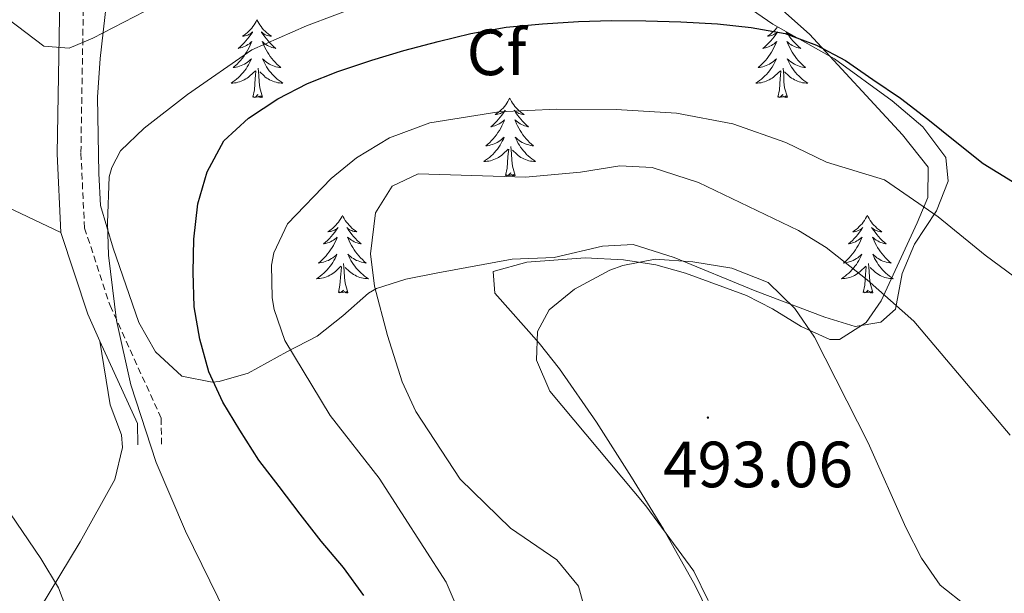
# Model space of a CAD drawing. Units: metres. Extents: x 592857 to 597353, y 4733289 to 4736320.
# Drawn here: x 595986 to 596137, y 4734027 to 4734115 of the extents above; entities that cross this region are included whole.
import ezdxf
from ezdxf.enums import TextEntityAlignment as Align

# ---------------------------------------------------------------- set-up
doc = ezdxf.new("R2010")
doc.units = ezdxf.units.M
doc.header["$MEASUREMENT"] = 0
doc.linetypes.add('TRAZOSX2', pattern=[1.5, 1, -0.5])
for name, color, linetype, lineweight in [('Carátula', 7, 'Continuous', 5), ('Level 21', 19, 'Continuous', 0), ('Level 35', 92, 'TRAZOSX2', 0), ('Level 36', 19, 'Continuous', 40), ('Level 37', 92, 'Continuous', 0), ('Level 4', 36, 'Continuous', 30), ('Level 41', 19, 'Continuous', 0), ('Level 5', 36, 'Continuous', 0), ('Level 7', 1, 'Continuous', 0)]:
    doc.layers.add(name, color=color, linetype=linetype, lineweight=lineweight)
doc.styles.add('Arial', font='ARIAL.TTF', dxfattribs={"height": 0.2})

# ---------------------------------------------------------------- blocks, each defined once
blk = doc.blocks.new('5PATER')
at = {"layer": 'Carátula', "linetype": 'Continuous', "lineweight": 5}
h = blk.add_hatch(color=250, dxfattribs=at)
edge = h.paths.add_edge_path()
edge.add_ellipse((0, 0), major_axis=(-1.33, -1.34), ratio=0.999422, start_angle=0, end_angle=360)

msp = doc.modelspace()

# ---------------------------------------------------------------- linework, layer by layer
at = {"layer": 'Level 21', "color": 19, "linetype": 'TRAZOSX2', "lineweight": 0}
msp.add_polyline3d([(595997.09, 4734131.58, 459.61), (595995.57, 4734121.43, 462.7), (595995.12, 4734094.82, 467.77), (595995.69, 4734083.35, 469.3), (595999.59, 4734071.46, 469.8), (596007.43, 4734054.16, 469.8), (596007.51, 4734050.17, 469.3)], dxfattribs=at)
at = {"layer": 'Level 21', "color": 19, "linetype": 'Continuous', "lineweight": 0}
for points in [[(595991.92, 4734121.74, 462.7), (595991.46, 4734094.76, 467.77), (595992.06, 4734082.68, 469.3)], [(595992.06, 4734082.68, 469.3), (595996.18, 4734070.13, 469.8), (595998.05, 4734066, 469.8)], [(595998.05, 4734066, 469.8), (596003.79, 4734053.33, 469.8), (596003.85, 4734050.09, 469.3)]]:
    msp.add_polyline3d(points, dxfattribs=at)
at = {"layer": 'Level 35', "color": 92, "linetype": 'Continuous', "lineweight": 0, "ltscale": 0.5}
for points in [[(596039.22, 4734073.37, 486.44), (596035.3, 4734069.85, 485.09), (596031.38, 4734066.73, 483.21), (596026.7, 4734064.33, 479.84), (596020.78, 4734061.05, 477.69), (596016.31, 4734059.8, 475.72), (596015.26, 4734059.69, 475.28), (596010.61, 4734060.6, 473.69), (596006.54, 4734064.37, 473.06), (596004, 4734068.85, 472.92), (596000.06, 4734080.25, 472.61), (595998.14, 4734086.81, 471.59), (595997.85, 4734091.73, 470.77), (595997.66, 4734103.45, 469.02), (595998.09, 4734109.37, 468.4), (595999.06, 4734117.93, 465.78)], [(596097.18, 4734117.45, 475.49), (596101.26, 4734114.64, 476.15), (596110.7, 4734109.32, 478.02), (596119.54, 4734102.89, 479.48), (596124.26, 4734098.89, 480.53), (596127.78, 4734094.17, 481.83), (596128.14, 4734090.57, 482.57), (596126.35, 4734086.01, 483.54), (596122.98, 4734080.89, 485.06), (596121.1, 4734076.36, 486.06), (596120.06, 4734070.89, 487.22), (596117.82, 4734068.89, 489.12), (596113.9, 4734068.25, 490.38), (596109.22, 4734069.69, 490.73), (596098.54, 4734073.69, 491.27), (596086.14, 4734078.81, 491.39), (596079.82, 4734080.81, 491.4), (596075.14, 4734080.57, 491.36), (596067.7, 4734078.81, 490.77), (596061.26, 4734078.57, 490.29), (596049.88, 4734076.49, 489.75), (596044.96, 4734075.52, 488.51), (596040.45, 4734074.05, 486.88), (596039.22, 4734073.37, 486.44)]]:
    msp.add_polyline3d(points, dxfattribs=at)
at = {"layer": 'Level 36', "color": 92, "linetype": 'Continuous', "lineweight": 0}
for points in [[(596102.32, 4734117.14, 471.72), (596106.85, 4734113.1, 472.29), (596121.14, 4734097.65, 475.1), (596125.07, 4734092.68, 476.34), (596125.05, 4734088.02, 477.53), (596123.41, 4734084.17, 478.88), (596117.85, 4734072.15, 485.12), (596115.58, 4734068.87, 487), (596111.47, 4734066.22, 489.06), (596109.98, 4734066.26, 489.54), (596105.6, 4734068.22, 490.19), (596101.2, 4734070.94, 490.2), (596097.2, 4734072.99, 490.04), (596087.87, 4734076.43, 489.66), (596083.3, 4734077.69, 489.54), (596078.33, 4734078.49, 489.55), (596072.47, 4734078.8, 489.54), (596063.5, 4734078.11, 489.03), (596058.38, 4734076.68, 488.52), (596058.61, 4734073.36, 489.03), (596065.42, 4734065.68, 489.54), (596068.51, 4734061.74, 489.63), (596074.23, 4734053.56, 489.71), (596079.58, 4734045.11, 489.68), (596084.47, 4734037.14, 489.54), (596089.34, 4734028.49, 489.18), (596092.43, 4734022.17, 489.03)], [(596022.13, 4734115.3, 0.01), (596022.02, 4734115.08, 0.01), (596021.86, 4734114.81, 0.01), (596021.69, 4734114.54, 0.01), (596021.51, 4734114.28, 0.01), (596021.32, 4734114.04, 0.01), (596021.11, 4734113.8, 0.01), (596020.89, 4734113.57, 0.01), (596020.66, 4734113.36, 0.01), (596020.42, 4734113.15, 0.01), (596020.17, 4734112.96, 0.01), (596019.91, 4734112.78, 0.01), (596020.11, 4734112.81, 0.01), (596020.31, 4734112.85, 0.01), (596020.51, 4734112.9, 0.01), (596020.71, 4734112.97, 0.01), (596020.9, 4734113.05, 0.01), (596021.08, 4734113.15, 0.01), (596021.25, 4734113.27, 0.01), (596021.46, 4734113.46, 0.01), (596021.42, 4734113.39, 0.01), (596021.19, 4734113.05, 0.01), (596020.94, 4734112.71, 0.01), (596020.69, 4734112.38, 0.01), (596020.42, 4734112.07, 0.01), (596020.14, 4734111.76, 0.01), (596019.85, 4734111.47, 0.01), (596019.54, 4734111.19, 0.01), (596019.23, 4734110.91, 0.01), (596019.35, 4734110.94, 0.01), (596019.6, 4734111, 0.01), (596019.84, 4734111.07, 0.01), (596020.08, 4734111.16, 0.01), (596020.31, 4734111.26, 0.01), (596020.53, 4734111.38, 0.01), (596020.75, 4734111.51, 0.01), (596020.96, 4734111.65, 0.01), (596021.15, 4734111.81, 0.01), (596021.34, 4734111.98, 0.01), (596021.25, 4734111.76, 0.01), (596021.1, 4734111.4, 0.01), (596020.93, 4734111.04, 0.01), (596020.74, 4734110.7, 0.01), (596020.54, 4734110.36, 0.01), (596020.33, 4734110.03, 0.01), (596020.1, 4734109.7, 0.01), (596019.86, 4734109.39, 0.01), (596019.61, 4734109.09, 0.01), (596019.35, 4734108.8, 0.01), (596019.07, 4734108.52, 0.01), (596018.79, 4734108.25, 0.01), (596018.49, 4734107.99, 0.01), (596018.68, 4734108.01, 0.01), (596018.95, 4734108.06, 0.01), (596019.21, 4734108.12, 0.01), (596019.47, 4734108.2, 0.01), (596019.73, 4734108.3, 0.01), (596019.98, 4734108.4, 0.01), (596020.22, 4734108.53, 0.01), (596020.45, 4734108.67, 0.01), (596020.68, 4734108.81, 0.01), (596020.89, 4734108.98, 0.01), (596021.1, 4734109.15, 0.01), (596021.29, 4734109.34, 0.01), (596021.15, 4734109.02, 0.01)], [(596022.13, 4734115.3, 0.01), (596022.24, 4734115.08, 0.01), (596022.39, 4734114.81, 0.01), (596022.56, 4734114.54, 0.01), (596022.75, 4734114.28, 0.01), (596022.94, 4734114.04, 0.01), (596023.15, 4734113.8, 0.01), (596023.37, 4734113.57, 0.01), (596023.59, 4734113.36, 0.01), (596023.83, 4734113.15, 0.01), (596024.09, 4734112.96, 0.01), (596024.35, 4734112.78, 0.01), (596024.15, 4734112.81, 0.01), (596023.94, 4734112.85, 0.01), (596023.75, 4734112.9, 0.01), (596023.55, 4734112.97, 0.01), (596023.36, 4734113.05, 0.01), (596023.18, 4734113.15, 0.01), (596023.01, 4734113.27, 0.01), (596022.8, 4734113.46, 0.01), (596022.84, 4734113.39, 0.01), (596023.07, 4734113.05, 0.01), (596023.31, 4734112.71, 0.01), (596023.57, 4734112.38, 0.01), (596023.84, 4734112.07, 0.01), (596024.12, 4734111.76, 0.01), (596024.41, 4734111.47, 0.01), (596024.71, 4734111.19, 0.01), (596025.03, 4734110.91, 0.01), (596024.9, 4734110.94, 0.01), (596024.66, 4734111, 0.01), (596024.41, 4734111.07, 0.01), (596024.18, 4734111.16, 0.01), (596023.95, 4734111.26, 0.01), (596023.73, 4734111.38, 0.01), (596023.51, 4734111.51, 0.01), (596023.3, 4734111.65, 0.01), (596023.11, 4734111.81, 0.01), (596022.92, 4734111.98, 0.01), (596023.01, 4734111.76, 0.01), (596023.16, 4734111.4, 0.01), (596023.33, 4734111.04, 0.01), (596023.52, 4734110.7, 0.01), (596023.72, 4734110.36, 0.01), (596023.93, 4734110.03, 0.01), (596024.16, 4734109.7, 0.01), (596024.4, 4734109.39, 0.01), (596024.65, 4734109.09, 0.01), (596024.91, 4734108.8, 0.01), (596025.19, 4734108.52, 0.01), (596025.47, 4734108.25, 0.01), (596025.77, 4734107.99, 0.01), (596025.57, 4734108.01, 0.01), (596025.31, 4734108.06, 0.01), (596025.04, 4734108.12, 0.01), (596024.79, 4734108.2, 0.01), (596024.53, 4734108.3, 0.01), (596024.28, 4734108.4, 0.01), (596024.04, 4734108.53, 0.01), (596023.81, 4734108.67, 0.01), (596023.58, 4734108.81, 0.01), (596023.37, 4734108.98, 0.01), (596023.16, 4734109.15, 0.01), (596022.97, 4734109.34, 0.01), (596023.11, 4734109.02, 0.01)], [(596101.98, 4734114.23, 0.01), (596101.82, 4734114.03, 0.01), (596101.62, 4734113.8, 0.01), (596101.4, 4734113.57, 0.01), (596101.17, 4734113.35, 0.01), (596100.93, 4734113.15, 0.01), (596100.68, 4734112.96, 0.01), (596100.42, 4734112.78, 0.01), (596100.61, 4734112.81, 0.01), (596100.82, 4734112.84, 0.01), (596101.02, 4734112.9, 0.01), (596101.21, 4734112.97, 0.01), (596101.4, 4734113.05, 0.01), (596101.58, 4734113.15, 0.01), (596101.76, 4734113.26, 0.01), (596101.96, 4734113.45, 0.01), (596101.92, 4734113.39, 0.01), (596101.69, 4734113.05, 0.01), (596101.45, 4734112.71, 0.01), (596101.19, 4734112.38, 0.01), (596100.92, 4734112.07, 0.01), (596100.64, 4734111.76, 0.01), (596100.35, 4734111.47, 0.01), (596100.05, 4734111.19, 0.01), (596099.73, 4734110.91, 0.01), (596099.86, 4734110.94, 0.01), (596100.11, 4734110.99, 0.01), (596100.35, 4734111.07, 0.01), (596100.58, 4734111.16, 0.01), (596100.81, 4734111.26, 0.01), (596101.04, 4734111.38, 0.01), (596101.25, 4734111.51, 0.01), (596101.46, 4734111.65, 0.01), (596101.66, 4734111.81, 0.01), (596101.84, 4734111.98, 0.01), (596101.76, 4734111.76, 0.01), (596101.6, 4734111.4, 0.01), (596101.43, 4734111.04, 0.01), (596101.24, 4734110.7, 0.01), (596101.04, 4734110.36, 0.01), (596100.83, 4734110.03, 0.01), (596100.61, 4734109.7, 0.01), (596100.37, 4734109.39, 0.01), (596100.11, 4734109.09, 0.01), (596099.85, 4734108.8, 0.01), (596099.58, 4734108.51, 0.01), (596099.29, 4734108.25, 0.01), (596098.99, 4734107.99, 0.01), (596099.19, 4734108.01, 0.01), (596099.45, 4734108.06, 0.01), (596099.72, 4734108.12, 0.01), (596099.98, 4734108.2, 0.01), (596100.23, 4734108.29, 0.01), (596100.48, 4734108.4, 0.01), (596100.72, 4734108.53, 0.01), (596100.95, 4734108.66, 0.01), (596101.18, 4734108.81, 0.01), (596101.4, 4734108.98, 0.01), (596101.6, 4734109.15, 0.01), (596101.8, 4734109.34, 0.01), (596101.66, 4734109.01, 0.01), (596101.5, 4734108.69, 0.01), (596101.33, 4734108.38, 0.01), (596101.15, 4734108.07, 0.01), (596100.95, 4734107.78, 0.01)], [(596104.44, 4734112.85, 0.01), (596104.25, 4734112.9, 0.01), (596104.05, 4734112.97, 0.01), (596103.87, 4734113.05, 0.01), (596103.68, 4734113.15, 0.01), (596103.51, 4734113.26, 0.01), (596103.31, 4734113.45, 0.01), (596103.35, 4734113.39, 0.01), (596103.58, 4734113.05, 0.01), (596103.82, 4734112.71, 0.01), (596104.07, 4734112.38, 0.01), (596104.34, 4734112.07, 0.01), (596104.62, 4734111.76, 0.01), (596104.91, 4734111.47, 0.01), (596105.22, 4734111.19, 0.01), (596105.53, 4734110.91, 0.01), (596105.41, 4734110.94, 0.01), (596105.16, 4734110.99, 0.01), (596104.92, 4734111.07, 0.01), (596104.68, 4734111.16, 0.01), (596104.45, 4734111.26, 0.01), (596104.23, 4734111.38, 0.01), (596104.01, 4734111.51, 0.01), (596103.81, 4734111.65, 0.01), (596103.61, 4734111.81, 0.01), (596103.42, 4734111.98, 0.01), (596103.51, 4734111.76, 0.01), (596103.67, 4734111.4, 0.01), (596103.84, 4734111.04, 0.01), (596104.02, 4734110.7, 0.01), (596104.22, 4734110.36, 0.01), (596104.43, 4734110.03, 0.01), (596104.66, 4734109.7, 0.01), (596104.9, 4734109.39, 0.01), (596105.15, 4734109.09, 0.01), (596105.41, 4734108.8, 0.01), (596105.69, 4734108.51, 0.01), (596105.98, 4734108.25, 0.01), (596106.27, 4734107.99, 0.01)], [(596021.15, 4734109.02, 0.01), (596021, 4734108.69, 0.01), (596020.83, 4734108.38, 0.01), (596020.65, 4734108.08, 0.01), (596020.45, 4734107.78, 0.01), (596020.24, 4734107.49, 0.01), (596020.01, 4734107.21, 0.01), (596019.78, 4734106.95, 0.01), (596019.53, 4734106.69, 0.01), (596019.28, 4734106.44, 0.01), (596019.01, 4734106.21, 0.01), (596018.73, 4734105.99, 0.01), (596018.44, 4734105.78, 0.01), (596018.15, 4734105.59, 0.01), (596018.41, 4734105.59, 0.01), (596018.68, 4734105.62, 0.01), (596018.94, 4734105.66, 0.01), (596019.2, 4734105.72, 0.01), (596019.45, 4734105.79, 0.01), (596019.7, 4734105.88, 0.01), (596019.95, 4734105.98, 0.01), (596020.19, 4734106.1, 0.01), (596020.41, 4734106.23, 0.01), (596020.64, 4734106.37, 0.01), (596020.85, 4734106.53, 0.01), (596021.05, 4734106.7, 0.01), (596021.9, 4734107.5, 0.01)], [(596023.11, 4734109.02, 0.01), (596023.26, 4734108.69, 0.01), (596023.43, 4734108.38, 0.01), (596023.61, 4734108.08, 0.01), (596023.81, 4734107.78, 0.01), (596024.02, 4734107.49, 0.01), (596024.24, 4734107.21, 0.01), (596024.48, 4734106.95, 0.01), (596024.72, 4734106.69, 0.01), (596024.98, 4734106.44, 0.01), (596025.25, 4734106.21, 0.01), (596025.53, 4734105.99, 0.01), (596025.82, 4734105.78, 0.01), (596026.11, 4734105.59, 0.01), (596025.84, 4734105.59, 0.01), (596025.58, 4734105.62, 0.01), (596025.32, 4734105.66, 0.01), (596025.06, 4734105.72, 0.01), (596024.8, 4734105.79, 0.01), (596024.55, 4734105.88, 0.01), (596024.31, 4734105.98, 0.01), (596024.07, 4734106.1, 0.01), (596023.84, 4734106.23, 0.01), (596023.62, 4734106.37, 0.01), (596023.41, 4734106.53, 0.01), (596023.21, 4734106.7, 0.01), (596022.55, 4734107.32, 0.01)], [(596106.27, 4734107.99, 0.01), (596106.08, 4734108.01, 0.01), (596105.81, 4734108.06, 0.01), (596105.55, 4734108.12, 0.01), (596105.29, 4734108.2, 0.01), (596105.03, 4734108.29, 0.01), (596104.79, 4734108.4, 0.01), (596104.55, 4734108.53, 0.01), (596104.31, 4734108.66, 0.01), (596104.09, 4734108.81, 0.01), (596103.87, 4734108.98, 0.01), (596103.66, 4734109.15, 0.01), (596103.47, 4734109.34, 0.01), (596103.61, 4734109.01, 0.01), (596103.77, 4734108.69, 0.01), (596103.93, 4734108.38, 0.01), (596104.12, 4734108.07, 0.01), (596104.31, 4734107.78, 0.01), (596104.52, 4734107.49, 0.01), (596104.75, 4734107.21, 0.01), (596104.98, 4734106.94, 0.01), (596105.23, 4734106.69, 0.01), (596105.49, 4734106.44, 0.01), (596105.75, 4734106.21, 0.01), (596106.03, 4734105.99, 0.01), (596106.32, 4734105.78, 0.01), (596106.61, 4734105.59, 0.01), (596106.35, 4734105.59, 0.01), (596106.09, 4734105.62, 0.01), (596105.82, 4734105.66, 0.01), (596105.56, 4734105.72, 0.01), (596105.31, 4734105.79, 0.01), (596105.06, 4734105.88, 0.01), (596104.81, 4734105.98, 0.01), (596104.58, 4734106.09, 0.01), (596104.35, 4734106.23, 0.01), (596104.13, 4734106.37, 0.01), (596103.91, 4734106.53, 0.01), (596103.71, 4734106.7, 0.01), (596103.05, 4734107.32, 0.01)], [(596021.51, 4734103.45, 0.01), (596021.75, 4734104.57, 0.01), (596021.87, 4734106.31, 0.01), (596021.92, 4734106.74, 0.01), (596021.98, 4734107.47, 0.01)], [(596022.98, 4734103.45, 0.01), (596022.55, 4734104.89, 0.01), (596022.46, 4734105.79, 0.01), (596022.41, 4734106.74, 0.01), (596022.31, 4734107.91, 0.01)], [(596100.95, 4734107.78, 0.01), (596100.74, 4734107.49, 0.01), (596100.52, 4734107.21, 0.01), (596100.28, 4734106.94, 0.01), (596100.04, 4734106.69, 0.01), (596099.78, 4734106.44, 0.01), (596099.51, 4734106.21, 0.01), (596099.23, 4734105.99, 0.01), (596098.94, 4734105.78, 0.01), (596098.65, 4734105.59, 0.01), (596098.92, 4734105.59, 0.01), (596099.18, 4734105.62, 0.01), (596099.44, 4734105.66, 0.01), (596099.7, 4734105.72, 0.01), (596099.96, 4734105.79, 0.01), (596100.21, 4734105.88, 0.01), (596100.45, 4734105.98, 0.01), (596100.69, 4734106.09, 0.01), (596100.92, 4734106.23, 0.01), (596101.14, 4734106.37, 0.01), (596101.35, 4734106.53, 0.01), (596101.56, 4734106.7, 0.01), (596102.41, 4734107.5, 0.01)], [(596102.01, 4734103.45, 0.01), (596102.26, 4734104.57, 0.01), (596102.37, 4734106.31, 0.01), (596102.42, 4734106.74, 0.01), (596102.48, 4734107.47, 0.01)], [(596103.48, 4734103.45, 0.01), (596103.05, 4734104.89, 0.01), (596102.96, 4734105.79, 0.01), (596102.92, 4734106.74, 0.01), (596102.82, 4734107.91, 0.01)], [(595992.06, 4734082.68, 469.3), (595973.57, 4734091.41, 467.41), (595964.19, 4734094.89, 467.35), (595951.14, 4734099.13, 468.28), (595933.07, 4734104.58, 470.31), (595928.45, 4734106.44, 470.81)], [(596022.98, 4734103.45, 0.01), (596022.81, 4734103.38, 0.01), (596022.79, 4734103.62, 0.01), (596022.6, 4734103.4, 0.01), (596022.47, 4734103.6, 0.01), (596022.35, 4734103.49, 0.01), (596022.08, 4734103.44, 0.01), (596022.28, 4734103.83, 0.01), (596021.89, 4734103.45, 0.01), (596021.71, 4734103.4, 0.01), (596021.67, 4734103.56, 0.01), (596021.51, 4734103.45, 0.01)], [(596060.89, 4734103.27, 0.01), (596060.78, 4734103.06, 0.01), (596060.63, 4734102.78, 0.01), (596060.46, 4734102.51, 0.01), (596060.28, 4734102.26, 0.01), (596060.08, 4734102.01, 0.01), (596059.88, 4734101.77, 0.01), (596059.66, 4734101.55, 0.01), (596059.43, 4734101.33, 0.01), (596059.19, 4734101.13, 0.01), (596058.94, 4734100.94, 0.01), (596058.68, 4734100.76, 0.01), (596058.88, 4734100.78, 0.01), (596059.08, 4734100.82, 0.01), (596059.28, 4734100.87, 0.01), (596059.47, 4734100.94, 0.01), (596059.66, 4734101.03, 0.01), (596059.84, 4734101.13, 0.01), (596060.02, 4734101.24, 0.01), (596060.22, 4734101.43, 0.01), (596060.18, 4734101.37, 0.01), (596059.95, 4734101.02, 0.01), (596059.71, 4734100.69, 0.01), (596059.45, 4734100.36, 0.01), (596059.18, 4734100.04, 0.01), (596058.9, 4734099.74, 0.01), (596058.61, 4734099.44, 0.01), (596058.31, 4734099.16, 0.01), (596058, 4734098.89, 0.01), (596058.12, 4734098.91, 0.01), (596058.37, 4734098.97, 0.01), (596058.61, 4734099.04, 0.01), (596058.84, 4734099.13, 0.01), (596059.07, 4734099.23, 0.01), (596059.3, 4734099.35, 0.01), (596059.51, 4734099.48, 0.01), (596059.72, 4734099.63, 0.01), (596059.92, 4734099.79, 0.01), (596060.11, 4734099.95, 0.01), (596060.02, 4734099.73, 0.01), (596059.86, 4734099.37, 0.01), (596059.69, 4734099.02, 0.01), (596059.51, 4734098.67, 0.01), (596059.31, 4734098.33, 0.01), (596059.09, 4734098, 0.01), (596058.87, 4734097.68, 0.01), (596058.63, 4734097.37, 0.01), (596058.38, 4734097.06, 0.01), (596058.11, 4734096.77, 0.01), (596057.84, 4734096.49, 0.01), (596057.55, 4734096.22, 0.01), (596057.25, 4734095.96, 0.01), (596057.45, 4734095.99, 0.01), (596057.72, 4734096.03, 0.01), (596057.98, 4734096.1, 0.01), (596058.24, 4734096.18, 0.01), (596058.49, 4734096.27, 0.01), (596058.74, 4734096.38, 0.01), (596058.98, 4734096.5, 0.01), (596059.22, 4734096.64, 0.01), (596059.44, 4734096.79, 0.01), (596059.66, 4734096.95, 0.01), (596059.86, 4734097.13, 0.01), (596060.06, 4734097.32, 0.01), (596059.92, 4734096.99, 0.01)], [(596060.89, 4734103.27, 0.01), (596061.01, 4734103.06, 0.01), (596061.16, 4734102.78, 0.01), (596061.33, 4734102.51, 0.01), (596061.51, 4734102.26, 0.01), (596061.7, 4734102.01, 0.01), (596061.91, 4734101.77, 0.01), (596062.13, 4734101.55, 0.01), (596062.36, 4734101.33, 0.01), (596062.6, 4734101.13, 0.01), (596062.85, 4734100.94, 0.01), (596063.11, 4734100.76, 0.01), (596062.91, 4734100.78, 0.01), (596062.71, 4734100.82, 0.01), (596062.51, 4734100.87, 0.01), (596062.31, 4734100.94, 0.01), (596062.13, 4734101.03, 0.01), (596061.95, 4734101.13, 0.01), (596061.77, 4734101.24, 0.01), (596061.57, 4734101.43, 0.01), (596061.61, 4734101.37, 0.01), (596061.84, 4734101.02, 0.01), (596062.08, 4734100.68, 0.01), (596062.34, 4734100.36, 0.01), (596062.6, 4734100.04, 0.01), (596062.88, 4734099.74, 0.01), (596063.18, 4734099.44, 0.01), (596063.48, 4734099.16, 0.01), (596063.79, 4734098.89, 0.01), (596063.67, 4734098.91, 0.01), (596063.42, 4734098.97, 0.01), (596063.18, 4734099.04, 0.01), (596062.94, 4734099.13, 0.01), (596062.71, 4734099.23, 0.01), (596062.49, 4734099.35, 0.01), (596062.27, 4734099.48, 0.01), (596062.07, 4734099.63, 0.01), (596061.87, 4734099.79, 0.01), (596061.68, 4734099.95, 0.01), (596061.77, 4734099.73, 0.01), (596061.93, 4734099.37, 0.01), (596062.1, 4734099.02, 0.01), (596062.28, 4734098.67, 0.01), (596062.48, 4734098.33, 0.01), (596062.69, 4734098, 0.01), (596062.92, 4734097.68, 0.01), (596063.16, 4734097.37, 0.01), (596063.41, 4734097.06, 0.01), (596063.68, 4734096.77, 0.01), (596063.95, 4734096.49, 0.01), (596064.24, 4734096.22, 0.01), (596064.53, 4734095.96, 0.01), (596064.34, 4734095.99, 0.01), (596064.07, 4734096.03, 0.01), (596063.81, 4734096.1, 0.01), (596063.55, 4734096.18, 0.01), (596063.29, 4734096.27, 0.01), (596063.05, 4734096.38, 0.01), (596062.81, 4734096.5, 0.01), (596062.57, 4734096.64, 0.01), (596062.35, 4734096.79, 0.01), (596062.13, 4734096.95, 0.01), (596061.93, 4734097.13, 0.01), (596061.73, 4734097.32, 0.01), (596061.87, 4734096.99, 0.01)], [(596103.48, 4734103.45, 0.01), (596103.31, 4734103.38, 0.01), (596103.29, 4734103.62, 0.01), (596103.1, 4734103.4, 0.01), (596102.98, 4734103.6, 0.01), (596102.86, 4734103.49, 0.01), (596102.59, 4734103.44, 0.01), (596102.79, 4734103.83, 0.01), (596102.4, 4734103.45, 0.01), (596102.21, 4734103.4, 0.01), (596102.17, 4734103.56, 0.01), (596102.01, 4734103.45, 0.01)], [(596059.92, 4734096.99, 0.01), (596059.76, 4734096.67, 0.01), (596059.59, 4734096.36, 0.01), (596059.41, 4734096.05, 0.01), (596059.21, 4734095.75, 0.01), (596059, 4734095.47, 0.01), (596058.78, 4734095.19, 0.01), (596058.55, 4734094.92, 0.01), (596058.3, 4734094.66, 0.01), (596058.04, 4734094.42, 0.01), (596057.77, 4734094.18, 0.01), (596057.49, 4734093.96, 0.01), (596057.2, 4734093.75, 0.01), (596056.91, 4734093.56, 0.01), (596057.18, 4734093.57, 0.01), (596057.44, 4734093.59, 0.01), (596057.7, 4734093.64, 0.01), (596057.96, 4734093.69, 0.01), (596058.22, 4734093.77, 0.01), (596058.47, 4734093.85, 0.01), (596058.71, 4734093.95, 0.01), (596058.95, 4734094.07, 0.01), (596059.18, 4734094.2, 0.01), (596059.4, 4734094.35, 0.01), (596059.61, 4734094.51, 0.01), (596059.82, 4734094.67, 0.01), (596060.67, 4734095.47, 0.01)], [(596061.87, 4734096.99, 0.01), (596062.03, 4734096.67, 0.01), (596062.19, 4734096.35, 0.01), (596062.38, 4734096.05, 0.01), (596062.57, 4734095.75, 0.01), (596062.79, 4734095.47, 0.01), (596063.01, 4734095.19, 0.01), (596063.24, 4734094.92, 0.01), (596063.49, 4734094.66, 0.01), (596063.75, 4734094.42, 0.01), (596064.02, 4734094.18, 0.01), (596064.29, 4734093.96, 0.01), (596064.58, 4734093.75, 0.01), (596064.87, 4734093.56, 0.01), (596064.61, 4734093.57, 0.01), (596064.35, 4734093.59, 0.01), (596064.08, 4734093.63, 0.01), (596063.83, 4734093.69, 0.01), (596063.57, 4734093.76, 0.01), (596063.32, 4734093.85, 0.01), (596063.08, 4734093.95, 0.01), (596062.84, 4734094.07, 0.01), (596062.61, 4734094.2, 0.01), (596062.39, 4734094.35, 0.01), (596062.17, 4734094.5, 0.01), (596061.97, 4734094.67, 0.01), (596061.31, 4734095.29, 0.01)], [(596060.27, 4734091.43, 0.01), (596060.52, 4734092.54, 0.01), (596060.63, 4734094.28, 0.01), (596060.68, 4734094.72, 0.01), (596060.74, 4734095.44, 0.01)], [(596061.75, 4734091.42, 0.01), (596061.32, 4734092.86, 0.01), (596061.23, 4734093.77, 0.01), (596061.18, 4734094.72, 0.01), (596061.08, 4734095.88, 0.01)], [(596061.75, 4734091.42, 0.01), (596061.57, 4734091.36, 0.01), (596061.55, 4734091.59, 0.01), (596061.36, 4734091.37, 0.01), (596061.24, 4734091.58, 0.01), (596061.12, 4734091.47, 0.01), (596060.85, 4734091.41, 0.01), (596061.05, 4734091.81, 0.01), (596060.66, 4734091.43, 0.01), (596060.47, 4734091.37, 0.01), (596060.43, 4734091.54, 0.01), (596060.27, 4734091.43, 0.01)], [(596035.24, 4734085.29, 0.01), (596035.13, 4734085.07, 0.01), (596034.97, 4734084.8, 0.01), (596034.8, 4734084.53, 0.01), (596034.62, 4734084.27, 0.01), (596034.43, 4734084.03, 0.01), (596034.22, 4734083.79, 0.01), (596034, 4734083.56, 0.01), (596033.77, 4734083.35, 0.01), (596033.53, 4734083.14, 0.01), (596033.28, 4734082.95, 0.01), (596033.02, 4734082.77, 0.01), (596033.22, 4734082.8, 0.01), (596033.42, 4734082.83, 0.01), (596033.62, 4734082.89, 0.01), (596033.81, 4734082.96, 0.01), (596034, 4734083.04, 0.01), (596034.19, 4734083.14, 0.01), (596034.36, 4734083.25, 0.01), (596034.56, 4734083.45, 0.01), (596034.52, 4734083.38, 0.01), (596034.29, 4734083.03, 0.01), (596034.05, 4734082.7, 0.01), (596033.79, 4734082.37, 0.01), (596033.53, 4734082.06, 0.01), (596033.25, 4734081.75, 0.01), (596032.95, 4734081.46, 0.01), (596032.65, 4734081.17, 0.01), (596032.34, 4734080.9, 0.01), (596032.46, 4734080.93, 0.01), (596032.71, 4734080.99, 0.01), (596032.95, 4734081.06, 0.01), (596033.19, 4734081.15, 0.01), (596033.42, 4734081.25, 0.01), (596033.64, 4734081.37, 0.01), (596033.86, 4734081.5, 0.01), (596034.06, 4734081.64, 0.01), (596034.26, 4734081.8, 0.01), (596034.45, 4734081.97, 0.01), (596034.36, 4734081.75, 0.01), (596034.2, 4734081.39, 0.01), (596034.03, 4734081.03, 0.01), (596033.85, 4734080.69, 0.01), (596033.65, 4734080.35, 0.01), (596033.43, 4734080.01, 0.01), (596033.21, 4734079.69, 0.01), (596032.97, 4734079.38, 0.01), (596032.72, 4734079.08, 0.01), (596032.45, 4734078.79, 0.01), (596032.18, 4734078.51, 0.01), (596031.89, 4734078.23, 0.01), (596031.59, 4734077.98, 0.01), (596031.79, 4734078, 0.01), (596032.06, 4734078.05, 0.01), (596032.32, 4734078.11, 0.01), (596032.58, 4734078.19, 0.01), (596032.83, 4734078.29, 0.01), (596033.08, 4734078.39, 0.01), (596033.32, 4734078.52, 0.01), (596033.56, 4734078.65, 0.01), (596033.78, 4734078.8, 0.01), (596034, 4734078.97, 0.01), (596034.21, 4734079.14, 0.01), (596034.4, 4734079.33, 0.01), (596034.26, 4734079.01, 0.01)], [(596035.24, 4734085.29, 0.01), (596035.35, 4734085.07, 0.01), (596035.5, 4734084.8, 0.01), (596035.67, 4734084.53, 0.01), (596035.85, 4734084.27, 0.01), (596036.05, 4734084.03, 0.01), (596036.25, 4734083.79, 0.01), (596036.47, 4734083.56, 0.01), (596036.7, 4734083.35, 0.01), (596036.94, 4734083.14, 0.01), (596037.19, 4734082.95, 0.01), (596037.45, 4734082.77, 0.01), (596037.25, 4734082.8, 0.01), (596037.05, 4734082.83, 0.01), (596036.85, 4734082.89, 0.01), (596036.66, 4734082.96, 0.01), (596036.47, 4734083.04, 0.01), (596036.29, 4734083.14, 0.01), (596036.11, 4734083.25, 0.01), (596035.91, 4734083.45, 0.01), (596035.95, 4734083.38, 0.01), (596036.18, 4734083.03, 0.01), (596036.42, 4734082.7, 0.01), (596036.68, 4734082.37, 0.01), (596036.95, 4734082.06, 0.01), (596037.23, 4734081.75, 0.01), (596037.52, 4734081.46, 0.01), (596037.82, 4734081.17, 0.01), (596038.13, 4734080.9, 0.01), (596038.01, 4734080.93, 0.01), (596037.76, 4734080.99, 0.01), (596037.52, 4734081.06, 0.01), (596037.29, 4734081.15, 0.01), (596037.05, 4734081.25, 0.01), (596036.83, 4734081.37, 0.01), (596036.62, 4734081.5, 0.01), (596036.41, 4734081.64, 0.01), (596036.21, 4734081.8, 0.01), (596036.03, 4734081.97, 0.01), (596036.11, 4734081.75, 0.01), (596036.27, 4734081.39, 0.01), (596036.44, 4734081.03, 0.01), (596036.63, 4734080.69, 0.01), (596036.83, 4734080.35, 0.01), (596037.04, 4734080.01, 0.01), (596037.26, 4734079.69, 0.01), (596037.5, 4734079.38, 0.01), (596037.75, 4734079.08, 0.01), (596038.02, 4734078.79, 0.01), (596038.29, 4734078.51, 0.01), (596038.58, 4734078.23, 0.01), (596038.88, 4734077.98, 0.01), (596038.68, 4734078, 0.01), (596038.41, 4734078.05, 0.01), (596038.15, 4734078.11, 0.01), (596037.89, 4734078.19, 0.01), (596037.64, 4734078.29, 0.01), (596037.39, 4734078.39, 0.01), (596037.15, 4734078.52, 0.01), (596036.91, 4734078.65, 0.01), (596036.69, 4734078.8, 0.01), (596036.47, 4734078.97, 0.01), (596036.27, 4734079.14, 0.01), (596036.07, 4734079.33, 0.01), (596036.21, 4734079.01, 0.01)], [(596115.74, 4734085.29, 0.01), (596115.63, 4734085.07, 0.01), (596115.47, 4734084.79, 0.01), (596115.31, 4734084.53, 0.01), (596115.13, 4734084.27, 0.01), (596114.93, 4734084.02, 0.01), (596114.72, 4734083.79, 0.01), (596114.51, 4734083.56, 0.01), (596114.27, 4734083.34, 0.01), (596114.03, 4734083.14, 0.01), (596113.78, 4734082.95, 0.01), (596113.52, 4734082.77, 0.01), (596113.72, 4734082.79, 0.01), (596113.93, 4734082.83, 0.01), (596114.13, 4734082.89, 0.01), (596114.32, 4734082.96, 0.01), (596114.51, 4734083.04, 0.01), (596114.69, 4734083.14, 0.01), (596114.86, 4734083.25, 0.01), (596115.07, 4734083.44, 0.01), (596115.03, 4734083.38, 0.01), (596114.8, 4734083.03, 0.01), (596114.55, 4734082.7, 0.01), (596114.3, 4734082.37, 0.01), (596114.03, 4734082.06, 0.01), (596113.75, 4734081.75, 0.01), (596113.46, 4734081.46, 0.01), (596113.16, 4734081.17, 0.01), (596112.84, 4734080.9, 0.01), (596112.97, 4734080.93, 0.01), (596113.21, 4734080.98, 0.01), (596113.45, 4734081.06, 0.01), (596113.69, 4734081.15, 0.01), (596113.92, 4734081.25, 0.01), (596114.15, 4734081.37, 0.01), (596114.36, 4734081.5, 0.01), (596114.57, 4734081.64, 0.01), (596114.77, 4734081.8, 0.01), (596114.95, 4734081.97, 0.01), (596114.86, 4734081.75, 0.01), (596114.71, 4734081.39, 0.01), (596114.54, 4734081.03, 0.01), (596114.35, 4734080.69, 0.01), (596114.15, 4734080.35, 0.01), (596113.94, 4734080.01, 0.01), (596113.71, 4734079.69, 0.01), (596113.47, 4734079.38, 0.01), (596113.22, 4734079.08, 0.01), (596112.96, 4734078.79, 0.01), (596112.68, 4734078.5, 0.01), (596112.4, 4734078.23, 0.01), (596112.1, 4734077.98, 0.01), (596112.3, 4734078, 0.01), (596112.56, 4734078.05, 0.01), (596112.83, 4734078.11, 0.01), (596113.09, 4734078.19, 0.01), (596113.34, 4734078.28, 0.01), (596113.59, 4734078.39, 0.01), (596113.83, 4734078.51, 0.01), (596114.06, 4734078.65, 0.01), (596114.29, 4734078.8, 0.01), (596114.5, 4734078.97, 0.01), (596114.71, 4734079.14, 0.01), (596114.91, 4734079.33, 0.01), (596114.76, 4734079, 0.01)], [(596115.74, 4734085.29, 0.01), (596115.85, 4734085.07, 0.01), (596116.01, 4734084.79, 0.01), (596116.17, 4734084.53, 0.01), (596116.36, 4734084.27, 0.01), (596116.55, 4734084.02, 0.01), (596116.76, 4734083.79, 0.01), (596116.98, 4734083.56, 0.01), (596117.21, 4734083.34, 0.01), (596117.45, 4734083.14, 0.01), (596117.7, 4734082.95, 0.01), (596117.96, 4734082.77, 0.01), (596117.76, 4734082.79, 0.01), (596117.56, 4734082.83, 0.01), (596117.36, 4734082.89, 0.01), (596117.16, 4734082.96, 0.01), (596116.97, 4734083.04, 0.01), (596116.79, 4734083.14, 0.01), (596116.62, 4734083.25, 0.01), (596116.41, 4734083.44, 0.01), (596116.45, 4734083.38, 0.01), (596116.68, 4734083.03, 0.01), (596116.93, 4734082.7, 0.01), (596117.18, 4734082.37, 0.01), (596117.45, 4734082.06, 0.01), (596117.73, 4734081.75, 0.01), (596118.02, 4734081.46, 0.01), (596118.33, 4734081.17, 0.01), (596118.64, 4734080.9, 0.01), (596118.51, 4734080.93, 0.01), (596118.27, 4734080.98, 0.01), (596118.03, 4734081.06, 0.01), (596117.79, 4734081.15, 0.01), (596117.56, 4734081.25, 0.01), (596117.34, 4734081.37, 0.01), (596117.12, 4734081.5, 0.01), (596116.91, 4734081.64, 0.01), (596116.72, 4734081.8, 0.01), (596116.53, 4734081.97, 0.01), (596116.62, 4734081.75, 0.01), (596116.77, 4734081.39, 0.01), (596116.95, 4734081.03, 0.01), (596117.13, 4734080.69, 0.01), (596117.33, 4734080.35, 0.01), (596117.54, 4734080.01, 0.01), (596117.77, 4734079.69, 0.01), (596118.01, 4734079.38, 0.01), (596118.26, 4734079.08, 0.01), (596118.52, 4734078.79, 0.01), (596118.8, 4734078.5, 0.01), (596119.09, 4734078.23, 0.01), (596119.38, 4734077.98, 0.01), (596119.19, 4734078, 0.01), (596118.92, 4734078.05, 0.01), (596118.66, 4734078.11, 0.01), (596118.4, 4734078.19, 0.01), (596118.14, 4734078.28, 0.01), (596117.89, 4734078.39, 0.01), (596117.65, 4734078.51, 0.01), (596117.42, 4734078.65, 0.01), (596117.19, 4734078.8, 0.01), (596116.98, 4734078.97, 0.01), (596116.77, 4734079.14, 0.01), (596116.58, 4734079.33, 0.01), (596116.72, 4734079, 0.01)], [(596034.26, 4734079.01, 0.01), (596034.1, 4734078.68, 0.01), (596033.93, 4734078.37, 0.01), (596033.75, 4734078.07, 0.01), (596033.55, 4734077.77, 0.01), (596033.35, 4734077.48, 0.01), (596033.12, 4734077.2, 0.01), (596032.89, 4734076.93, 0.01), (596032.64, 4734076.68, 0.01), (596032.38, 4734076.43, 0.01), (596032.11, 4734076.2, 0.01), (596031.83, 4734075.97, 0.01), (596031.55, 4734075.77, 0.01), (596031.26, 4734075.57, 0.01), (596031.52, 4734075.58, 0.01), (596031.78, 4734075.61, 0.01), (596032.05, 4734075.65, 0.01), (596032.31, 4734075.71, 0.01), (596032.56, 4734075.78, 0.01), (596032.81, 4734075.87, 0.01), (596033.05, 4734075.97, 0.01), (596033.29, 4734076.09, 0.01), (596033.52, 4734076.22, 0.01), (596033.74, 4734076.36, 0.01), (596033.96, 4734076.52, 0.01), (596034.16, 4734076.69, 0.01), (596035.01, 4734077.49, 0.01)], [(596036.21, 4734079.01, 0.01), (596036.37, 4734078.68, 0.01), (596036.54, 4734078.37, 0.01), (596036.72, 4734078.07, 0.01), (596036.92, 4734077.77, 0.01), (596037.13, 4734077.48, 0.01), (596037.35, 4734077.2, 0.01), (596037.59, 4734076.93, 0.01), (596037.83, 4734076.68, 0.01), (596038.09, 4734076.43, 0.01), (596038.36, 4734076.2, 0.01), (596038.64, 4734075.97, 0.01), (596038.93, 4734075.77, 0.01), (596039.22, 4734075.57, 0.01), (596038.95, 4734075.58, 0.01), (596038.69, 4734075.61, 0.01), (596038.43, 4734075.65, 0.01), (596038.17, 4734075.71, 0.01), (596037.91, 4734075.78, 0.01), (596037.66, 4734075.87, 0.01), (596037.42, 4734075.97, 0.01), (596037.18, 4734076.09, 0.01), (596036.95, 4734076.22, 0.01), (596036.73, 4734076.36, 0.01), (596036.51, 4734076.52, 0.01), (596036.31, 4734076.69, 0.01), (596035.65, 4734077.31, 0.01)], [(596114.76, 4734079, 0.01), (596114.61, 4734078.68, 0.01), (596114.44, 4734078.37, 0.01), (596114.26, 4734078.06, 0.01), (596114.06, 4734077.77, 0.01), (596113.85, 4734077.48, 0.01), (596113.63, 4734077.2, 0.01), (596113.39, 4734076.93, 0.01), (596113.15, 4734076.67, 0.01), (596112.89, 4734076.43, 0.01), (596112.62, 4734076.2, 0.01), (596112.34, 4734075.97, 0.01), (596112.05, 4734075.77, 0.01), (596111.76, 4734075.57, 0.01), (596112.03, 4734075.58, 0.01), (596112.29, 4734075.61, 0.01), (596112.55, 4734075.65, 0.01), (596112.81, 4734075.71, 0.01), (596113.07, 4734075.78, 0.01), (596113.31, 4734075.87, 0.01), (596113.56, 4734075.97, 0.01), (596113.8, 4734076.08, 0.01), (596114.03, 4734076.21, 0.01), (596114.25, 4734076.36, 0.01), (596114.46, 4734076.52, 0.01), (596114.67, 4734076.69, 0.01), (596115.51, 4734077.49, 0.01)], [(596116.72, 4734079, 0.01), (596116.87, 4734078.68, 0.01), (596117.04, 4734078.37, 0.01), (596117.23, 4734078.06, 0.01), (596117.42, 4734077.77, 0.01), (596117.63, 4734077.48, 0.01), (596117.85, 4734077.2, 0.01), (596118.09, 4734076.93, 0.01), (596118.34, 4734076.67, 0.01), (596118.59, 4734076.43, 0.01), (596118.86, 4734076.2, 0.01), (596119.14, 4734075.97, 0.01), (596119.43, 4734075.77, 0.01), (596119.72, 4734075.57, 0.01), (596119.46, 4734075.58, 0.01), (596119.19, 4734075.61, 0.01), (596118.93, 4734075.65, 0.01), (596118.67, 4734075.71, 0.01), (596118.42, 4734075.78, 0.01), (596118.17, 4734075.87, 0.01), (596117.92, 4734075.97, 0.01), (596117.69, 4734076.08, 0.01), (596117.45, 4734076.21, 0.01), (596117.23, 4734076.36, 0.01), (596117.02, 4734076.52, 0.01), (596116.82, 4734076.69, 0.01), (596116.16, 4734077.31, 0.01)], [(596034.62, 4734073.44, 0.01), (596034.86, 4734074.56, 0.01), (596034.97, 4734076.3, 0.01), (596035.02, 4734076.73, 0.01), (596035.09, 4734077.45, 0.01)], [(596036.09, 4734073.44, 0.01), (596035.66, 4734074.88, 0.01), (596035.57, 4734075.78, 0.01), (596035.52, 4734076.73, 0.01), (596035.42, 4734077.9, 0.01)], [(596115.12, 4734073.44, 0.01), (596115.37, 4734074.56, 0.01), (596115.48, 4734076.3, 0.01), (596115.53, 4734076.73, 0.01), (596115.59, 4734077.45, 0.01)], [(596116.59, 4734073.44, 0.01), (596116.16, 4734074.88, 0.01), (596116.07, 4734075.78, 0.01), (596116.03, 4734076.73, 0.01), (596115.92, 4734077.89, 0.01)], [(596036.09, 4734073.44, 0.01), (596035.91, 4734073.37, 0.01), (596035.89, 4734073.61, 0.01), (596035.7, 4734073.39, 0.01), (596035.58, 4734073.59, 0.01), (596035.46, 4734073.48, 0.01), (596035.19, 4734073.43, 0.01), (596035.39, 4734073.82, 0.01), (596035, 4734073.44, 0.01), (596034.81, 4734073.39, 0.01), (596034.77, 4734073.55, 0.01), (596034.62, 4734073.44, 0.01)], [(596116.59, 4734073.44, 0.01), (596116.42, 4734073.37, 0.01), (596116.4, 4734073.61, 0.01), (596116.21, 4734073.39, 0.01), (596116.09, 4734073.59, 0.01), (596115.97, 4734073.48, 0.01), (596115.7, 4734073.43, 0.01), (596115.89, 4734073.82, 0.01), (596115.51, 4734073.44, 0.01), (596115.32, 4734073.39, 0.01), (596115.28, 4734073.55, 0.01), (596115.12, 4734073.44, 0.01)], [(595987.29, 4734022.39, 462.87), (595995.03, 4734035.18, 465.24), (596000.32, 4734044.77, 467.26), (596001.49, 4734049.66, 468.03), (596001.34, 4734051.61, 468.28), (595999.59, 4734056.23, 468.28), (595998.05, 4734066, 469.8)]]:
    msp.add_polyline3d(points, dxfattribs=at)
at = {"layer": 'Level 4', "color": 36, "linetype": 'Continuous', "lineweight": 30}
for points in [[(596038.5, 4734026.96, 475.01), (596035.41, 4734031.25, 475.01), (596031.99, 4734035.27, 475.01), (596028.77, 4734039.43, 475.01), (596025.55, 4734043.65, 475.01), (596022.41, 4734047.74, 475.01), (596019.52, 4734052.31, 475.01), (596016.91, 4734056.62, 475.01), (596014.77, 4734061.28, 475.01), (596013.37, 4734066.29, 475.01), (596012.52, 4734071.24, 475.01), (596012.34, 4734076.55, 475.01), (596012.44, 4734081.66, 475.01), (596013.08, 4734087.06, 475.01), (596014.48, 4734091.99, 475.01), (596017.04, 4734096.74, 475.01), (596020.85, 4734100.23, 475.01), (596025.35, 4734103.18, 475.01), (596029.87, 4734105.52, 475.01), (596034.53, 4734107.39, 475.01), (596039.74, 4734109.13, 475.01), (596044.68, 4734110.6, 475.01), (596049.9, 4734112, 475.01), (596054.91, 4734113.19, 475.01), (596060.34, 4734114.19, 475.01), (596065.92, 4734114.71, 475.01), (596071.43, 4734115.03, 475.01), (596076.53, 4734115.2, 475.01), (596081.78, 4734115.17, 475.01), (596087.16, 4734115.01, 475.01), (596092.75, 4734114.72, 475.01), (596097.94, 4734114.14, 475.01), (596103.14, 4734113.23, 475.01), (596107.94, 4734111.42, 475.01), (596112.42, 4734109.06, 475.01)], [(596112.42, 4734109.06, 475.01), (596116.57, 4734106.15, 475.01), (596120.85, 4734103.31, 475.01), (596125, 4734100.06, 475.01), (596129.23, 4734096.67, 475.01), (596133.52, 4734093.28, 475.01), (596138, 4734090.51, 475.01)]]:
    msp.add_polyline3d(points, dxfattribs=at)
at = {"layer": 'Level 5', "color": 36, "linetype": 'Continuous', "lineweight": 0}
for points in [[(595983.9, 4734115.45, 465.01), (595989.42, 4734111.29, 465.01), (595993.34, 4734110.97, 465.01), (595996.94, 4734112.49, 465.01), (596012.82, 4734120.73, 465.01), (596022.39, 4734124.91, 465.01), (596044.01, 4734129.64, 465.01), (596055.02, 4734132.81, 465.01), (596059.21, 4734135.53, 465.01), (596062.34, 4734139.13, 465.01), (596073.14, 4734153.13, 465.01), (596080.46, 4734159.29, 465.01), (596086.06, 4734162.65, 465.01), (596089.54, 4734166.23, 465.01), (596093.82, 4734171.37, 465.01), (596095.51, 4734176.17, 465.01)], [(596019.85, 4734019.05, 470.01), (596011.17, 4734036.81, 470.01), (596006.65, 4734047.37, 470.01), (596002.78, 4734059.29, 470.01), (596000.56, 4734069.14, 470.01), (595999.37, 4734079.16, 470.01), (595999.2, 4734084.17, 470.01), (595999.46, 4734091.21, 470.01), (595999.86, 4734092.65, 470.01), (596001.18, 4734095.21, 470.01), (596004.82, 4734098.67, 470.01), (596011.46, 4734103.85, 470.01), (596021.36, 4734110.69, 470.01), (596029.74, 4734114.41, 470.01), (596042.78, 4734119.37, 470.01)], [(596055.13, 4734019.69, 480.01), (596051.15, 4734028.99, 480.01), (596040.85, 4734044.95, 480.01), (596033.34, 4734054.58, 480.01), (596026.42, 4734066.09, 480.01), (596024.78, 4734070.83, 480.01), (596024.46, 4734072.65, 480.01), (596024.38, 4734077.65, 480.01), (596024.74, 4734079.53, 480.01), (596026.82, 4734084.01, 480.01), (596033.5, 4734090.97, 480.01), (596037.37, 4734094.12, 480.01), (596042.44, 4734097.18, 480.01), (596048.62, 4734099.51, 480.01), (596059.22, 4734101.21, 480.01), (596068.1, 4734101.61, 480.01), (596077.22, 4734101.53, 480.01), (596086.46, 4734100.97, 480.01), (596095.14, 4734099.37, 480.01), (596103.26, 4734096.49, 480.01), (596109.5, 4734093.45, 480.01), (596118.38, 4734090.73, 480.01), (596126.63, 4734085.08, 480.01), (596133.82, 4734079.21, 480.01), (596149.45, 4734067.61, 480.01)], [(596072.77, 4734023.53, 485.01), (596071.45, 4734028.35, 485.01), (596068.14, 4734032.44, 485.01), (596061.01, 4734037.29, 485.01), (596053.29, 4734044.8, 485.01), (596046.49, 4734055.21, 485.01), (596044.42, 4734059.76, 485.01), (596042.15, 4734066.87, 485.01), (596040.14, 4734074.41, 485.01), (596039.53, 4734079.38, 485.01), (596040.3, 4734085.69, 485.01), (596042.86, 4734089.77, 485.01), (596046.86, 4734091.69, 485.01), (596063.3, 4734091.17, 485.01), (596071.74, 4734091.93, 485.01), (596077.78, 4734092.89, 485.01), (596082.75, 4734092.63, 485.01), (596089.85, 4734090.32, 485.01), (596105.18, 4734082.97, 485.01), (596109.44, 4734080.37, 485.01), (596115.74, 4734075.42, 485.01), (596122.9, 4734069.05, 485.01), (596137.65, 4734051.53, 485.01)], [(596091.33, 4734026.17, 490.01), (596089.15, 4734030.68, 490.01), (596081.78, 4734040.73, 490.01), (596067.05, 4734058.33, 490.01), (596064.98, 4734063.05, 490.01), (596065.14, 4734067.45, 490.01), (596066.94, 4734070.81, 490.01), (596070.82, 4734073.96, 490.01), (596076.25, 4734076.86, 490.01), (596078.26, 4734077.61, 490.01), (596083.18, 4734078.57, 490.01), (596088.96, 4734078.15, 490.01), (596094.95, 4734077.19, 490.01), (596100.52, 4734075.01, 490.01), (596104.63, 4734070.99, 490.01), (596107.65, 4734066.6, 490.01), (596115.88, 4734050.39, 490.01), (596121.65, 4734037.37, 490.01), (596124.05, 4734032.65, 490.01), (596126.91, 4734028.55, 490.01), (596131.05, 4734025.27, 490.01)], [(595993.77, 4734022.59, 465.01), (595991.69, 4734028.1, 465.01), (595988.99, 4734032.64, 465.01), (595983.33, 4734040.9, 465.01)]]:
    msp.add_polyline3d(points, dxfattribs=at)

# ---------------------------------------------------------------- block references
at = {"layer": 'Level 7', "color": 19, "linetype": 'Continuous', "lineweight": 0, "xscale": 0.09999983015004542, "yscale": 0.09999983015004542}
msp.add_blockref('5PATER', (596091.29, 4734054.25, 493.07), dxfattribs=at)

# ---------------------------------------------------------------- texts
at = {"layer": 'Level 37', "color": 92, "linetype": 'Continuous', "lineweight": 0, "style": 'Arial'}
msp.add_text('Cf', height=7, dxfattribs=at).set_placement((596058.88, 4734110.32, 476.27), align=Align.MIDDLE_CENTER)
at = {"layer": 'Level 41', "color": 19, "linetype": 'Continuous', "lineweight": 0, "style": 'Arial'}
msp.add_text('493.06', height=7, dxfattribs=at).set_placement((596084.4, 4734041.37, 493.07), align=Align.BOTTOM_LEFT)

doc.saveas('drawing.dxf')
